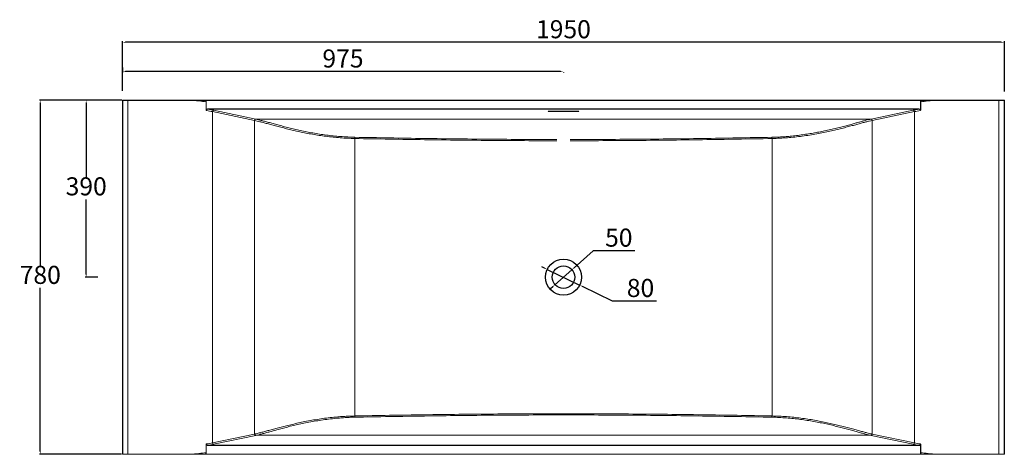
# Model space of a CAD drawing. Units: millimetres. Extents: x -3334 to -1626, y -2681 to -1438.
# Drawn here: x -2715 to -1626, y -1919 to -1438 of the extents above; entities that cross this region are included whole.
import ezdxf

# ---------------------------------------------------------------- set-up
doc = ezdxf.new("R2010")
doc.units = ezdxf.units.MM
doc.header["$PDSIZE"] = -1
doc.styles.get("Standard").update_dxf_attribs({"font": 'ariblk.ttf'})
doc.dimstyles.new('副本 ISO-25', dxfattribs={"dimtxt": 20, "dimasz": 3.302, "dimexe": 1, "dimexo": 1, "dimgap": 1.524, "dimtad": 1, "dimtih": 1, "dimtoh": 1, "dimdec": 0, "dimzin": 0, "dimdsep": 46, "dimtxsty": 'Standard', "dimcen": 2.5, "dimazin": 0, "dimtfac": 1, "dimtdec": 0, "dimtmove": 0, "dimatfit": 3, "dimfxl": 1, "dimtzin": 0, "dimarcsym": 0})

# ---------------------------------------------------------------- blocks, each defined once
blk = doc.blocks.new('*D14')
at = {"color": 0, "lineweight": -2, "transparency": 16777216}
for p, q in [((-2602, -1527), (-2693, -1527)), ((-2692, -1530.3), (-2692, -1711.1)), ((-2692, -1915.7), (-2692, -1734.9)), ((-2602, -1919), (-2693, -1919))]:
    blk.add_line(p, q, dxfattribs=at)
at = {"color": 0, "transparency": 16777216}
for points in [[(-2692.6, -1530.3), (-2691.5, -1530.3), (-2692, -1527)], [(-2692.6, -1915.7), (-2691.5, -1915.7), (-2692, -1919)]]:
    blk.add_solid(points, dxfattribs=at)
at = {"layer": 'Defpoints', "color": 0, "transparency": 16777216}
for p in [(-2601, -1527), (-2692, -1919), (-2601, -1919)]:
    blk.add_point(p, dxfattribs=at)
at = {"color": 0, "transparency": 16777216, "insert": (-2692, -1723), "char_height": 20, "attachment_point": 5}
blk.add_mtext('780', dxfattribs=at)
blk = doc.blocks.new('*D15')
at = {"color": 0, "lineweight": -2, "transparency": 16777216}
for p, q in [((-2601, -1516.7), (-2601, -1461.9)), ((-1629.4, -1462.9), (-2597.7, -1462.9)), ((-1626, -1517.3), (-1626, -1461.9))]:
    blk.add_line(p, q, dxfattribs=at)
at = {"color": 0, "transparency": 16777216}
for points in [[(-2597.7, -1462.4), (-2597.7, -1463.5), (-2601, -1462.9)], [(-1629.4, -1462.4), (-1629.4, -1463.5), (-1626, -1462.9)]]:
    blk.add_solid(points, dxfattribs=at)
at = {"layer": 'Defpoints', "color": 0, "transparency": 16777216}
for p in [(-2601, -1462.9), (-2601, -1517.7), (-1626, -1518.3)]:
    blk.add_point(p, dxfattribs=at)
at = {"color": 0, "transparency": 16777216, "insert": (-2113.5, -1451.1), "char_height": 20, "attachment_point": 5}
blk.add_mtext('1950', dxfattribs=at)
blk = doc.blocks.new('*D16')
at = {"color": 0, "lineweight": -2, "transparency": 16777216}
for p, q in [((-2601, -1490.8), (-2601, -1496.4)), ((-2116.9, -1495.4), (-2597.7, -1495.4)), ((-2113.5, -1495.9), (-2113.5, -1496.4))]:
    blk.add_line(p, q, dxfattribs=at)
at = {"color": 0, "transparency": 16777216}
for points in [[(-2597.7, -1494.8), (-2597.7, -1495.9), (-2601, -1495.4)], [(-2116.9, -1494.8), (-2116.9, -1495.9), (-2113.5, -1495.4)]]:
    blk.add_solid(points, dxfattribs=at)
at = {"layer": 'Defpoints', "color": 0, "transparency": 16777216}
for p in [(-2601, -1489.8), (-2601, -1495.4), (-2113.5, -1494.9)]:
    blk.add_point(p, dxfattribs=at)
at = {"color": 0, "transparency": 16777216, "insert": (-2357.3, -1483.5), "char_height": 20, "attachment_point": 5}
blk.add_mtext('975', dxfattribs=at)
blk = doc.blocks.new('*D17')
at = {"color": 0, "lineweight": -2, "transparency": 16777216}
for p, q in [((-2601.8, -1527), (-2642.2, -1527)), ((-2641.2, -1530.3), (-2641.2, -1613.2)), ((-2641.2, -1719.7), (-2641.2, -1636.9)), ((-2628.3, -1723), (-2642.2, -1723))]:
    blk.add_line(p, q, dxfattribs=at)
at = {"color": 0, "transparency": 16777216}
for points in [[(-2641.8, -1530.3), (-2640.7, -1530.3), (-2641.2, -1527)], [(-2641.8, -1719.7), (-2640.7, -1719.7), (-2641.2, -1723)]]:
    blk.add_solid(points, dxfattribs=at)
at = {"layer": 'Defpoints', "color": 0, "transparency": 16777216}
for p in [(-2600.8, -1527), (-2641.2, -1723), (-2627.3, -1723)]:
    blk.add_point(p, dxfattribs=at)
at = {"color": 0, "transparency": 16777216, "insert": (-2641.2, -1625), "char_height": 20, "attachment_point": 5}
blk.add_mtext('390', dxfattribs=at)
blk = doc.blocks.new('*D18')
at = {"color": 0, "lineweight": -2, "transparency": 16777216}
for p, q in [((-2080.5, -1693.7), (-2101.7, -1712.5)), ((-2034.7, -1693.7), (-2080.5, -1693.7)), ((-2122.9, -1731.3), (-2104.2, -1714.7)), ((-2125.4, -1733.5), (-2127.8, -1735.7))]:
    blk.add_line(p, q, dxfattribs=at)
at = {"color": 0, "transparency": 16777216}
for points in [[(-2102.1, -1712.1), (-2101.4, -1712.9), (-2104.2, -1714.7)], [(-2125.7, -1733.1), (-2125, -1733.9), (-2122.9, -1731.3)]]:
    blk.add_solid(points, dxfattribs=at)
at = {"layer": 'Defpoints', "color": 0, "transparency": 16777216}
for p in [(-2104.2, -1714.7), (-2122.9, -1731.3)]:
    blk.add_point(p, dxfattribs=at)
at = {"color": 0, "transparency": 16777216, "insert": (-2052.3, -1681.8), "char_height": 20, "attachment_point": 5}
blk.add_mtext('50', dxfattribs=at)
blk = doc.blocks.new('*D19')
at = {"color": 0, "lineweight": -2, "transparency": 16777216}
for p, q in [((-2134.5, -1712.8), (-2137.5, -1711.4)), ((-2131.5, -1714.3), (-2095.6, -1731.7)), ((-2059.2, -1749.4), (-2092.6, -1733.2)), ((-2010.8, -1749.4), (-2059.2, -1749.4))]:
    blk.add_line(p, q, dxfattribs=at)
at = {"color": 0, "transparency": 16777216}
for points in [[(-2134.3, -1712.3), (-2134.8, -1713.3), (-2131.5, -1714.3)], [(-2092.3, -1732.7), (-2092.8, -1733.7), (-2095.6, -1731.7)]]:
    blk.add_solid(points, dxfattribs=at)
at = {"layer": 'Defpoints', "color": 0, "transparency": 16777216}
for p in [(-2131.5, -1714.3), (-2095.6, -1731.7)]:
    blk.add_point(p, dxfattribs=at)
at = {"color": 0, "transparency": 16777216, "insert": (-2028.3, -1737.5), "char_height": 20, "attachment_point": 5}
blk.add_mtext('80', dxfattribs=at)

msp = doc.modelspace()

# ---------------------------------------------------------------- linework, layer by layer
at = {"linetype": 'Continuous', "lineweight": 15}
for p, q in [((-2120.9, -1527), (-2601, -1527)), ((-2601, -1919), (-2601, -1527)), ((-2120.9, -1527.3), (-2601, -1527.3)), ((-2600.8, -1527), (-2600.8, -1919)), ((-2595.1, -1527), (-2595.1, -1919)), ((-2509.2, -1527), (-2509.2, -1527.3)), ((-2508.6, -1537.6), (-2508.6, -1528.8)), ((-2508.6, -1528.8), (-2508.4, -1528.8)), ((-2508.4, -1528.8), (-2508.4, -1537.6)), ((-1626, -1527), (-2120.9, -1527)), ((-1626, -1527.3), (-2120.9, -1527.3)), ((-1718.7, -1528.8), (-1718.5, -1528.8)), ((-1718.7, -1537.6), (-1718.7, -1528.8)), ((-1718.5, -1528.8), (-1718.5, -1537.6)), ((-1717.9, -1527), (-1717.9, -1527.3)), ((-1632, -1527), (-1632, -1919)), ((-1626.3, -1919), (-1626.3, -1527)), ((-1626, -1527), (-1626, -1919)), ((-2508.6, -1537.6), (-2508.4, -1537.6)), ((-2506.7, -1536.8), (-2506.7, -1537.1)), ((-2506.7, -1536.8), (-2120.9, -1536.8)), ((-2120.9, -1537.1), (-2506.7, -1537.1)), ((-2501.7, -1539.7), (-2501.7, -1906.4)), ((-2455.1, -1549.5), (-2501.7, -1539.7)), ((-2500.3, -1538.2), (-2453.7, -1548)), ((-2120.9, -1539.2), (-2128.5, -1539.2)), ((-2128.5, -1539.2), (-2128.5, -1539.6)), ((-2128.5, -1539.6), (-2120.9, -1539.6)), ((-2120.9, -1536.8), (-1720.4, -1536.8)), ((-1720.4, -1537.1), (-2120.9, -1537.1)), ((-2098.5, -1539.2), (-2120.9, -1539.2)), ((-2120.9, -1539.6), (-2098.5, -1539.6)), ((-2098.5, -1539.2), (-2098.5, -1539.6)), ((-1773.4, -1548), (-1726.8, -1538.2)), ((-1725.4, -1539.7), (-1772, -1549.5)), ((-1725.4, -1539.7), (-1725.4, -1906.4)), ((-1720.4, -1536.8), (-1720.4, -1537.1)), ((-1718.7, -1537.6), (-1718.5, -1537.6)), ((-2455.1, -1549.5), (-2455.1, -1896.6)), ((-2453.6, -1548), (-2120.9, -1548)), ((-2120.9, -1548), (-1773.5, -1548)), ((-1772, -1549.5), (-1772, -1896.6)), ((-2344.2, -1569.5), (-2344.2, -1876.6)), ((-1882.9, -1569.5), (-1882.9, -1876.6)), ((-2501.7, -1906.4), (-2455.1, -1896.6)), ((-2453.7, -1898.1), (-2500.3, -1907.9)), ((-2453.6, -1898), (-1773.5, -1898)), ((-1726.8, -1907.9), (-1773.4, -1898.1)), ((-1772, -1896.6), (-1725.4, -1906.4)), ((-2508.6, -1917.2), (-2508.6, -1908.4)), ((-2508.6, -1908.4), (-2508.4, -1908.4)), ((-2508.4, -1908.4), (-2508.4, -1917.2)), ((-2506.7, -1909), (-2506.7, -1909.2)), ((-2506.7, -1909), (-1720.4, -1909)), ((-1720.4, -1909.2), (-2506.7, -1909.2)), ((-1720.4, -1909), (-1720.4, -1909.2)), ((-1718.7, -1908.4), (-1718.5, -1908.4)), ((-1718.7, -1917.2), (-1718.7, -1908.4)), ((-1718.5, -1908.4), (-1718.5, -1917.2)), ((-2601, -1918.7), (-1626, -1918.7)), ((-2601, -1919), (-1626, -1919)), ((-2509.2, -1918.7), (-2509.2, -1919)), ((-2508.6, -1917.2), (-2508.4, -1917.2)), ((-1718.7, -1917.2), (-1718.5, -1917.2)), ((-1717.9, -1918.7), (-1717.9, -1919))]:
    msp.add_line(p, q, dxfattribs=at)
at = {"linetype": 'Continuous', "lineweight": 15, "flags": 128}
for points in [[(-2128.5, -1539.2), (-2129.2, -1539.3), (-2129.7, -1539.3), (-2130.2, -1539.3), (-2130.5, -1539.4), (-2130.5, -1539.4), (-2130.5, -1539.5), (-2130.2, -1539.5), (-2129.7, -1539.5), (-2129.2, -1539.6), (-2128.5, -1539.6)], [(-2098.5, -1539.6), (-2097.9, -1539.6), (-2097.4, -1539.5), (-2096.9, -1539.5), (-2096.6, -1539.5), (-2096.5, -1539.4), (-2096.6, -1539.4), (-2096.9, -1539.3), (-2097.4, -1539.3), (-2097.9, -1539.3), (-2098.5, -1539.2)]]:
    msp.add_lwpolyline(points, dxfattribs=at)
for radius in [20, 12.5]:
    msp.add_circle((-2113.5, -1723), radius)
at = {"linetype": 'Continuous', "lineweight": 15}
for centre, radius, start, end in [((-2500.2, -1539.7), 1.5, 93.7932, 179.9031), ((-1726.9, -1539.7), 1.5, 0.0969, 86.2068), ((-2453.6, -1549.5), 1.5, 93.7932, 179.9031), ((-2453.5, -1549.5), 1.5, 93.8095, 179.9084), ((-1773.6, -1549.5), 1.5, 0.0916, 86.1905), ((-1773.5, -1549.5), 1.5, 0.0969, 86.2068), ((-2327.7, -1569.6), 16.4, 174.6537, 179.4527), ((-1899.4, -1569.6), 16.4, 0.5473, 5.3463), ((-2327.7, -1876.4), 16.4, 180.5473, 185.3463), ((-1899.4, -1876.4), 16.4, 354.6537, 359.4527), ((-2453.6, -1896.6), 1.5, 180.0969, 266.2068), ((-2453.5, -1896.5), 1.5, 180.0916, 266.1905), ((-1773.6, -1896.5), 1.5, 273.8095, 359.9084), ((-1773.5, -1896.6), 1.5, 273.7932, 359.9031), ((-2500.2, -1906.4), 1.5, 180.0969, 266.2068), ((-1726.9, -1906.4), 1.5, 273.7932, 359.9031)]:
    msp.add_arc(centre, radius, start, end, dxfattribs=at)
for centre, major_axis, ratio, start_param, end_param in [((-2595.1, -1532.8), (100, 0), 0.078726, 0.525039, 0.817241), ((-1632, -1532.8), (100, 0), 0.078726, 2.324351, 2.616554), ((-2595.1, -1542.6), (100, 0), 0.081331, 0.363979, 0.522152), ((-2595.1, -1541.1), (101.5, 0), 0.080129, 0.363979, 0.51384), ((-1632, -1541.1), (101.5, 0), 0.080129, 2.627753, 2.777614), ((-1632, -1542.6), (100, 0), 0.081331, 2.61944, 2.777614), ((-2338.3, -1545.9), (125, 0), 0.079167, 3.505572, 3.506561), ((-2338.3, -1544.4), (123.5, 0), 0.080129, 3.505572, 3.506561), ((-1888.8, -1544.4), (123.5, 0), 0.080129, 5.918217, 5.919206), ((-1888.8, -1545.9), (125, 0), 0.079167, 5.918217, 5.919206), ((-2338.3, -1900.1), (125, 0), 0.079167, 2.776624, 2.777614), ((-2338.3, -1901.6), (123.5, 0), 0.080129, 2.776624, 2.777614), ((-1888.8, -1901.6), (123.5, 0), 0.080129, 0.363979, 0.364968), ((-1888.8, -1900.1), (125, 0), 0.079167, 0.363979, 0.364968), ((-2595.1, -1903.5), (100, 0), 0.081331, 5.761033, 5.919206), ((-2595.1, -1905), (101.5, 0), 0.080129, 5.769345, 5.919206), ((-1632, -1905), (101.5, 0), 0.080129, 3.505572, 3.655433), ((-1632, -1903.5), (100, 0), 0.081331, 3.505572, 3.663745), ((-2595.1, -1913.2), (100, 0), 0.078726, 5.465944, 5.758146), ((-1632, -1913.2), (100, 0), 0.078726, 3.666632, 3.958834)]:
    msp.add_ellipse(centre, major_axis=major_axis, ratio=ratio, start_param=start_param, end_param=end_param, dxfattribs=at)
for points, knots in [([(-2508.6, -1528.8), (-2508.6, -1528.7), (-2508.7, -1528.3), (-2509, -1527.8), (-2509.4, -1527.4), (-2510, -1527.1), (-2510.5, -1527), (-2510.7, -1527)], [0, 0, 0, 0, 0.180064, 0.361434, 0.558365, 0.784777, 1, 1, 1, 1]), ([(-2510.5, -1527), (-2510.5, -1527), (-2510.3, -1527), (-2509.8, -1527), (-2509.4, -1527), (-2509.2, -1527)], [0, 0, 0, 0, 0.0834634, 0.5614585, 1, 1, 1, 1]), ([(-2510.5, -1527), (-2510.5, -1527), (-2510.2, -1527), (-2509.8, -1527.1), (-2509.4, -1527.2), (-2509.2, -1527.3)], [0, 0, 0, 0, 0.091313, 0.584853, 1, 1, 1, 1]), ([(-2509.2, -1527.3), (-2509, -1527.4), (-2508.8, -1527.7), (-2508.4, -1528.2), (-2508.4, -1528.6), (-2508.4, -1528.8)], [0, 0, 0, 0, 0.306675, 0.652839, 1, 1, 1, 1]), ([(-1718.7, -1528.8), (-1718.7, -1528.6), (-1718.7, -1528.2), (-1718.3, -1527.7), (-1718.1, -1527.4), (-1717.9, -1527.3)], [0, 0, 0, 0, 0.347161, 0.693325, 1, 1, 1, 1]), ([(-1716.3, -1527), (-1716.6, -1527), (-1717.1, -1527.1), (-1717.7, -1527.4), (-1718.1, -1527.8), (-1718.4, -1528.3), (-1718.5, -1528.7), (-1718.5, -1528.8)], [0, 0, 0, 0, 0.244395, 0.46239, 0.652001, 0.826629, 1, 1, 1, 1]), ([(-1717.9, -1527), (-1717.7, -1527), (-1717.3, -1527), (-1716.8, -1527), (-1716.6, -1527), (-1716.6, -1527)], [0, 0, 0, 0, 0.437117, 0.9135594, 1, 1, 1, 1]), ([(-1716.6, -1527), (-1716.6, -1527), (-1716.9, -1527), (-1717.3, -1527.1), (-1717.7, -1527.2), (-1717.9, -1527.3)], [0, 0, 0, 0, 0.102582, 0.590001, 1, 1, 1, 1]), ([(-2508.4, -1538.5), (-2508.4, -1538.5), (-2508.5, -1538.5), (-2508.5, -1538.4), (-2508.5, -1538.3), (-2508.6, -1538), (-2508.6, -1537.8), (-2508.6, -1537.6)], [0, 0, 0, 0, 0.005282, 0.040939, 0.180599, 0.515379, 1, 1, 1, 1]), ([(-2508.4, -1537.6), (-2508.4, -1537.7), (-2508.5, -1538), (-2508.5, -1538.3), (-2508.5, -1538.4), (-2508.4, -1538.5), (-2508.4, -1538.5), (-2508.4, -1538.5)], [0, 0, 0, 0, 0.4601031, 0.8052436, 0.9554149, 0.9939265, 1, 1, 1, 1]), ([(-2508.4, -1537.6), (-2508.3, -1537.5), (-2508, -1537.2), (-2507.5, -1536.9), (-2507, -1536.8), (-2506.7, -1536.8)], [0, 0, 0, 0, 0.218718, 0.610069, 1, 1, 1, 1]), ([(-2506.7, -1537.1), (-2506.9, -1537.1), (-2507.4, -1537.1), (-2507.8, -1537.4), (-2508.1, -1537.6), (-2508.3, -1537.9), (-2508.4, -1538.3), (-2508.4, -1538.5), (-2508.4, -1538.5)], [0, 0, 0, 0, 0.264302, 0.526557, 0.574137, 0.757944, 0.953036, 1, 1, 1, 1]), ([(-1720.4, -1536.8), (-1720.1, -1536.8), (-1719.6, -1536.9), (-1719.1, -1537.2), (-1718.8, -1537.5), (-1718.7, -1537.6)], [0, 0, 0, 0, 0.389931, 0.781282, 1, 1, 1, 1]), ([(-1718.7, -1538.5), (-1718.7, -1538.5), (-1718.7, -1538.3), (-1718.8, -1537.9), (-1719, -1537.6), (-1719.3, -1537.4), (-1719.7, -1537.1), (-1720.1, -1537.1), (-1720.4, -1537.1)], [0, 0, 0, 0, 0.046952, 0.241993, 0.400256, 0.473578, 0.735766, 1, 1, 1, 1]), ([(-1718.5, -1537.6), (-1718.5, -1537.8), (-1718.5, -1538), (-1718.6, -1538.3), (-1718.6, -1538.4), (-1718.6, -1538.5), (-1718.7, -1538.5), (-1718.7, -1538.5)], [0, 0, 0, 0, 0.484621, 0.819401, 0.959061, 0.994718, 1, 1, 1, 1]), ([(-1718.7, -1537.6), (-1718.7, -1537.7), (-1718.6, -1538), (-1718.6, -1538.3), (-1718.6, -1538.4), (-1718.6, -1538.5), (-1718.7, -1538.5), (-1718.7, -1538.5)], [0, 0, 0, 0, 0.460103, 0.805244, 0.955415, 0.993926, 1, 1, 1, 1]), ([(-2344.2, -1569.5), (-2346.9, -1569.4), (-2352.3, -1569.2), (-2360.4, -1568.7), (-2368.3, -1568), (-2376.1, -1567.1), (-2383.7, -1566), (-2391.1, -1564.8), (-2398.3, -1563.5), (-2405.2, -1562), (-2411.8, -1560.5), (-2418.3, -1559), (-2424.4, -1557.4), (-2430.4, -1555.9), (-2435.9, -1554.4), (-2441, -1553), (-2445.4, -1551.8), (-2449.1, -1550.9), (-2452.3, -1550.1), (-2454.1, -1549.7), (-2455, -1549.5)], [0, 0, 0, 0, 0.055604, 0.111406, 0.167286, 0.223107, 0.278727, 0.33417, 0.389782, 0.445458, 0.501083, 0.556537, 0.615042, 0.67375, 0.732518, 0.791209, 0.8497, 0.899786, 0.949918, 1, 1, 1, 1]), ([(-2453.6, -1548), (-2452.7, -1548.2), (-2450.9, -1548.6), (-2447.8, -1549.4), (-2444.1, -1550.4), (-2439.7, -1551.6), (-2434.7, -1552.9), (-2429.3, -1554.4), (-2423.4, -1556), (-2417.3, -1557.6), (-2411, -1559.1), (-2404.4, -1560.6), (-2397.6, -1562), (-2390.5, -1563.4), (-2383.2, -1564.6), (-2375.7, -1565.7), (-2368, -1566.6), (-2360.1, -1567.3), (-2352.1, -1567.8), (-2346.8, -1568), (-2344.1, -1568.1)], [0, 0, 0, 0, 0.050205, 0.100459, 0.150668, 0.209236, 0.268004, 0.326849, 0.385632, 0.444214, 0.499638, 0.555234, 0.610881, 0.666463, 0.721875, 0.777373, 0.833076, 0.888837, 0.944518, 1, 1, 1, 1]), ([(-1883, -1568.1), (-1880.9, -1568), (-1876.7, -1567.9), (-1870.5, -1567.6), (-1864.1, -1567.1), (-1857.5, -1566.4), (-1850.7, -1565.6), (-1844.1, -1564.6), (-1837.5, -1563.5), (-1831, -1562.3), (-1824.5, -1561), (-1818, -1559.5), (-1811.5, -1558), (-1805.3, -1556.4), (-1799.5, -1554.9), (-1794.4, -1553.5), (-1789.9, -1552.3), (-1786, -1551.2), (-1782.4, -1550.2), (-1779.1, -1549.3), (-1776.1, -1548.6), (-1774.3, -1548.2), (-1773.5, -1548)], [0, 0, 0, 0, 0.043311, 0.086655, 0.129967, 0.178723, 0.227525, 0.276284, 0.326649, 0.37706, 0.427428, 0.484517, 0.541786, 0.599117, 0.656386, 0.713474, 0.76052, 0.8076, 0.854643, 0.903083, 0.951563, 1, 1, 1, 1]), ([(-1772.1, -1549.5), (-1773.1, -1549.7), (-1775.2, -1550.2), (-1779, -1551.1), (-1783.2, -1552.2), (-1787.8, -1553.5), (-1792.9, -1554.9), (-1798.4, -1556.3), (-1804.3, -1557.9), (-1810.5, -1559.4), (-1817.1, -1561), (-1824.1, -1562.5), (-1831.5, -1564), (-1839.3, -1565.4), (-1847.3, -1566.6), (-1855.6, -1567.6), (-1863.3, -1568.4), (-1870.3, -1568.9), (-1876.6, -1569.3), (-1880.8, -1569.4), (-1882.9, -1569.5)], [0, 0, 0, 0, 0.057036, 0.114272, 0.171589, 0.22885, 0.285907, 0.342971, 0.400215, 0.457521, 0.514767, 0.571832, 0.631268, 0.69093, 0.750656, 0.810291, 0.869703, 0.913125, 0.956579, 1, 1, 1, 1]), ([(-2120.9, -1571.9), (-2131.2, -1571.9), (-2154.3, -1571.9), (-2190.2, -1571.7), (-2228.7, -1571.3), (-2267.2, -1570.8), (-2305.7, -1570.2), (-2331.3, -1569.7), (-2344.2, -1569.5)], [0, 0, 0, 0, 0.13801, 0.310341, 0.482669, 0.655111, 0.827557, 1, 1, 1, 1]), ([(-2344.1, -1568.1), (-2331.3, -1568.3), (-2305.8, -1568.8), (-2267.4, -1569.5), (-2229, -1569.9), (-2190.7, -1570.3), (-2154.6, -1570.5), (-2131.4, -1570.5), (-2120.9, -1570.5)], [0, 0, 0, 0, 0.171868, 0.343738, 0.515606, 0.687588, 0.859573, 1, 1, 1, 1]), ([(-2105.9, -1570.5), (-2095.7, -1570.5), (-2072.7, -1570.5), (-2036.9, -1570.3), (-1998.4, -1570), (-1959.9, -1569.5), (-1921.5, -1568.8), (-1895.8, -1568.3), (-1883, -1568.1)], [0, 0, 0, 0, 0.1368839, 0.309439, 0.4819909, 0.6546595, 0.8273313, 1, 1, 1, 1]), ([(-1882.9, -1569.5), (-1895.7, -1569.7), (-1921.3, -1570.2), (-1959.6, -1570.8), (-1998, -1571.3), (-2036.4, -1571.7), (-2072.4, -1571.9), (-2095.5, -1571.9), (-2105.9, -1571.9)], [0, 0, 0, 0, 0.172089, 0.344182, 0.516271, 0.688473, 0.860679, 1, 1, 1, 1]), ([(-2455, -1896.5), (-2454, -1896.3), (-2451.9, -1895.9), (-2448.1, -1894.9), (-2443.9, -1893.8), (-2439.3, -1892.5), (-2434.2, -1891.2), (-2428.7, -1889.7), (-2422.8, -1888.2), (-2416.6, -1886.6), (-2410, -1885.1), (-2403, -1883.5), (-2395.6, -1882), (-2387.8, -1880.7), (-2379.8, -1879.4), (-2371.5, -1878.4), (-2363.8, -1877.6), (-2356.8, -1877.1), (-2350.5, -1876.7), (-2346.3, -1876.6), (-2344.2, -1876.6)], [0, 0, 0, 0, 0.057036, 0.114272, 0.171589, 0.22885, 0.285907, 0.342971, 0.400215, 0.457521, 0.514767, 0.571832, 0.631268, 0.69093, 0.750656, 0.810291, 0.869703, 0.913125, 0.956579, 1, 1, 1, 1]), ([(-2344.1, -1877.9), (-2346.2, -1878), (-2350.4, -1878.1), (-2356.6, -1878.5), (-2363.5, -1879), (-2371.1, -1879.8), (-2379.3, -1880.8), (-2387.2, -1882.1), (-2394.9, -1883.5), (-2402.2, -1884.9), (-2409.1, -1886.5), (-2415.6, -1888), (-2421.8, -1889.6), (-2427.6, -1891.1), (-2433.1, -1892.6), (-2438.1, -1894), (-2442.7, -1895.3), (-2446.8, -1896.4), (-2450.6, -1897.4), (-2452.6, -1897.8), (-2453.6, -1898)], [0, 0, 0, 0, 0.043314, 0.086661, 0.129976, 0.189301, 0.24885, 0.308492, 0.368071, 0.42742, 0.484513, 0.541786, 0.599121, 0.656394, 0.713486, 0.770664, 0.828046, 0.885485, 0.942843, 1, 1, 1, 1]), ([(-2344.2, -1876.6), (-2331.4, -1876.3), (-2305.8, -1875.8), (-2267.5, -1875.2), (-2229.1, -1874.7), (-2190.7, -1874.4), (-2152.3, -1874.2), (-2113.8, -1874.1), (-2075.4, -1874.2), (-2036.9, -1874.4), (-1998.4, -1874.7), (-1959.9, -1875.2), (-1921.4, -1875.8), (-1895.8, -1876.3), (-1882.9, -1876.6)], [0, 0, 0, 0, 0.083194, 0.16639, 0.249584, 0.332833, 0.416084, 0.499333, 0.582749, 0.666167, 0.749583, 0.833055, 0.916528, 1, 1, 1, 1]), ([(-1883, -1877.9), (-1895.8, -1877.7), (-1921.3, -1877.2), (-1959.7, -1876.6), (-1998.1, -1876.1), (-2036.4, -1875.7), (-2074.8, -1875.5), (-2113.3, -1875.4), (-2151.7, -1875.5), (-2190.2, -1875.7), (-2228.7, -1876.1), (-2267.2, -1876.6), (-2305.6, -1877.2), (-2331.3, -1877.7), (-2344.1, -1877.9)], [0, 0, 0, 0, 0.083193, 0.166387, 0.249579, 0.332827, 0.416077, 0.499325, 0.582742, 0.666161, 0.749578, 0.833051, 0.916526, 1, 1, 1, 1]), ([(-1773.5, -1898), (-1774.4, -1897.8), (-1776.2, -1897.4), (-1779.3, -1896.6), (-1783, -1895.7), (-1787.4, -1894.5), (-1792.4, -1893.1), (-1797.8, -1891.6), (-1803.7, -1890), (-1809.8, -1888.5), (-1816.1, -1886.9), (-1822.7, -1885.4), (-1829.5, -1884), (-1836.6, -1882.6), (-1843.9, -1881.4), (-1851.4, -1880.3), (-1859.1, -1879.4), (-1867, -1878.7), (-1875, -1878.2), (-1880.3, -1878), (-1883, -1877.9)], [0, 0, 0, 0, 0.0502051, 0.1004594, 0.1506679, 0.2092362, 0.2680042, 0.3268486, 0.3856323, 0.4442137, 0.4996376, 0.5552338, 0.6108809, 0.6664627, 0.7218745, 0.7773735, 0.8330758, 0.8888365, 0.9445183, 1, 1, 1, 1]), ([(-1882.9, -1876.6), (-1880.2, -1876.7), (-1874.8, -1876.8), (-1866.7, -1877.3), (-1858.8, -1878), (-1851, -1878.9), (-1843.3, -1880), (-1836, -1881.2), (-1828.8, -1882.6), (-1821.9, -1884), (-1815.3, -1885.5), (-1808.8, -1887), (-1802.7, -1888.6), (-1796.7, -1890.1), (-1791.2, -1891.6), (-1786.1, -1893), (-1781.7, -1894.2), (-1778, -1895.2), (-1774.8, -1896), (-1773, -1896.4), (-1772.1, -1896.5)], [0, 0, 0, 0, 0.055604, 0.111406, 0.167286, 0.223107, 0.278727, 0.33417, 0.389782, 0.445458, 0.501083, 0.556537, 0.615042, 0.67375, 0.732518, 0.791209, 0.8497, 0.899786, 0.949918, 1, 1, 1, 1]), ([(-2508.6, -1908.4), (-2508.6, -1908.3), (-2508.6, -1908), (-2508.5, -1907.7), (-2508.5, -1907.6), (-2508.5, -1907.5), (-2508.4, -1907.5), (-2508.4, -1907.5)], [0, 0, 0, 0, 0.484621, 0.819401, 0.959061, 0.994718, 1, 1, 1, 1]), ([(-2508.4, -1907.5), (-2508.4, -1907.5), (-2508.4, -1907.5), (-2508.5, -1907.6), (-2508.5, -1907.7), (-2508.5, -1908), (-2508.4, -1908.3), (-2508.4, -1908.4)], [0, 0, 0, 0, 0.006074, 0.044585, 0.194756, 0.539897, 1, 1, 1, 1]), ([(-2508.4, -1907.5), (-2508.4, -1907.6), (-2508.4, -1907.8), (-2508.3, -1908.1), (-2508.1, -1908.4), (-2507.8, -1908.7), (-2507.4, -1908.9), (-2506.9, -1908.9), (-2506.7, -1909)], [0, 0, 0, 0, 0.046952, 0.241993, 0.400256, 0.473578, 0.735766, 1, 1, 1, 1]), ([(-2506.7, -1909.2), (-2507, -1909.2), (-2507.5, -1909.1), (-2508, -1908.8), (-2508.3, -1908.5), (-2508.4, -1908.4)], [0, 0, 0, 0, 0.389931, 0.781282, 1, 1, 1, 1]), ([(-1720.4, -1909), (-1720.1, -1908.9), (-1719.7, -1908.9), (-1719.3, -1908.7), (-1719, -1908.4), (-1718.8, -1908.1), (-1718.7, -1907.8), (-1718.7, -1907.6), (-1718.7, -1907.5)], [0, 0, 0, 0, 0.264302, 0.526557, 0.574137, 0.757944, 0.953036, 1, 1, 1, 1]), ([(-1718.7, -1908.4), (-1718.8, -1908.5), (-1719.1, -1908.8), (-1719.6, -1909.1), (-1720.1, -1909.2), (-1720.4, -1909.2)], [0, 0, 0, 0, 0.218718, 0.610069, 1, 1, 1, 1]), ([(-1718.7, -1907.5), (-1718.7, -1907.5), (-1718.6, -1907.5), (-1718.6, -1907.6), (-1718.6, -1907.7), (-1718.5, -1908), (-1718.5, -1908.3), (-1718.5, -1908.4)], [0, 0, 0, 0, 0.0052823, 0.0409393, 0.1805995, 0.5153792, 1, 1, 1, 1]), ([(-1718.7, -1908.4), (-1718.7, -1908.3), (-1718.6, -1908), (-1718.6, -1907.7), (-1718.6, -1907.6), (-1718.6, -1907.5), (-1718.7, -1907.5), (-1718.7, -1907.5)], [0, 0, 0, 0, 0.460103, 0.805244, 0.955415, 0.993926, 1, 1, 1, 1]), ([(-2510.8, -1919), (-2510.5, -1919), (-2510, -1919), (-2509.4, -1918.6), (-2509, -1918.2), (-2508.7, -1917.7), (-2508.6, -1917.4), (-2508.6, -1917.2)], [0, 0, 0, 0, 0.244395, 0.46239, 0.652001, 0.826629, 1, 1, 1, 1]), ([(-2510.5, -1919), (-2510.5, -1919), (-2510.2, -1919), (-2509.8, -1918.9), (-2509.4, -1918.8), (-2509.2, -1918.7)], [0, 0, 0, 0, 0.102582, 0.590001, 1, 1, 1, 1]), ([(-2509.2, -1919), (-2509.4, -1919), (-2509.8, -1919), (-2510.3, -1919), (-2510.5, -1919), (-2510.5, -1919)], [0, 0, 0, 0, 0.437117, 0.913559, 1, 1, 1, 1]), ([(-2508.4, -1917.2), (-2508.4, -1917.4), (-2508.4, -1917.8), (-2508.8, -1918.4), (-2509, -1918.6), (-2509.2, -1918.7)], [0, 0, 0, 0, 0.347161, 0.693325, 1, 1, 1, 1]), ([(-1717.9, -1918.7), (-1718.1, -1918.6), (-1718.3, -1918.4), (-1718.7, -1917.8), (-1718.7, -1917.4), (-1718.7, -1917.2)], [0, 0, 0, 0, 0.306675, 0.652839, 1, 1, 1, 1]), ([(-1718.5, -1917.2), (-1718.5, -1917.4), (-1718.4, -1917.7), (-1718.1, -1918.2), (-1717.7, -1918.6), (-1717.1, -1918.9), (-1716.6, -1919), (-1716.4, -1919)], [0, 0, 0, 0, 0.180064, 0.361434, 0.558365, 0.784777, 1, 1, 1, 1]), ([(-1717.9, -1918.7), (-1717.7, -1918.8), (-1717.3, -1918.9), (-1716.9, -1919), (-1716.6, -1919), (-1716.6, -1919)], [0, 0, 0, 0, 0.415147, 0.908687, 1, 1, 1, 1]), ([(-1716.6, -1919), (-1716.6, -1919), (-1716.8, -1919), (-1717.3, -1919), (-1717.7, -1919), (-1717.9, -1919)], [0, 0, 0, 0, 0.083463, 0.561459, 1, 1, 1, 1])]:
    msp.add_open_spline(points, degree=3, knots=knots, dxfattribs=at)

# ---------------------------------------------------------------- dimensions: what is measured, and where the dimension line sits
dim = msp.add_linear_dim(base=(-2601, -1462.9), p1=(-1626, -1518.3), p2=(-2601, -1517.7), text='1950', dimstyle='副本 ISO-25')
dim.commit()
dim.dimension.update_dxf_attribs({"geometry": '*D15', "text_midpoint": (-2113.5, -1451.1)})
dim = msp.add_linear_dim(base=(-2601, -1495.4), p1=(-2113.5, -1494.9), p2=(-2601, -1489.8), text='975', dimstyle='副本 ISO-25')
dim.commit()
dim.dimension.update_dxf_attribs({"geometry": '*D16', "text_midpoint": (-2357.3, -1495.4), "dimtype": 160})
for base, p1, p2, text, picture, middle in [((-2692, -1919), (-2601, -1527), (-2601, -1919), '780', '*D14', (-2692, -1723)), ((-2641.2, -1723), (-2600.8, -1527), (-2627.3, -1723), '390', '*D17', (-2641.2, -1625))]:
    dim = msp.add_linear_dim(base=base, p1=p1, p2=p2, angle=90, text=text, dimstyle='副本 ISO-25')
    dim.commit()
    dim.dimension.update_dxf_attribs({"geometry": picture, "text_midpoint": middle})
for p1, p2, text, picture, middle in [((-2122.9, -1731.3), (-2104.2, -1714.7), '50', '*D18', (-2052.3, -1693.7)), ((-2131.5, -1714.3), (-2095.6, -1731.7), '80', '*D19', (-2028.3, -1749.4))]:
    dim = msp.add_diameter_dim_2p(p1=p1, p2=p2, text=text, dimstyle='副本 ISO-25')
    dim.commit()
    dim.dimension.update_dxf_attribs({"geometry": picture, "text_midpoint": middle, "dimtype": 163})

doc.saveas('drawing.dxf')
